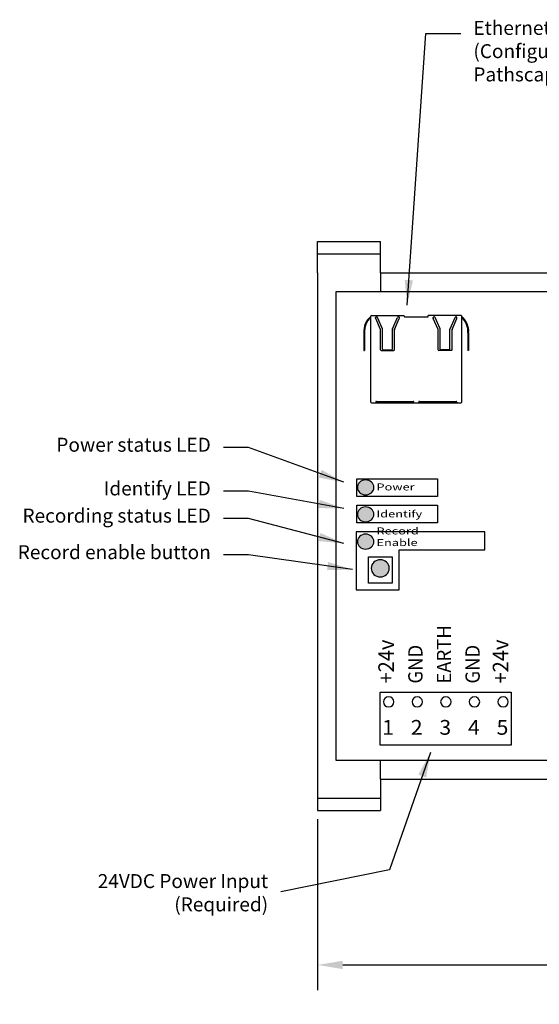
# Model space of a CAD drawing. Units: inches. Extents: x -2.2 to 62.3, y -27.4 to 3.6.
# Drawn here: x -2.1 to 1.6, y -27.4 to -20.4 of the extents above; entities that cross this region are included whole.
import ezdxf

# ---------------------------------------------------------------- set-up
doc = ezdxf.new("R2010")
doc.units = ezdxf.units.IN
doc.header["$MEASUREMENT"] = 0
for name, color, linetype in [('DIMS', 7, 'Continuous'), ('DRAW', 7, 'Continuous'), ('NOTES', 7, 'Continuous')]:
    doc.layers.add(name, color=color, linetype=linetype)
doc.styles.get("Standard").update_dxf_attribs({"font": 'arial.ttf'})
doc.dimstyles.get("Standard").update_dxf_attribs({"dimtxt": 0.18, "dimasz": 0.18, "dimexe": 0.18, "dimexo": 0.0625, "dimgap": 0.09, "dimtad": 0, "dimtih": 1, "dimtoh": 1, "dimdec": 4, "dimzin": 0, "dimdsep": 46, "dimtxsty": 'Standard', "dimcen": 0.09, "dimadec": 0, "dimazin": 0, "dimtfac": 1, "dimtdec": 4, "dimtofl": 0, "dimtmove": 0, "dimatfit": 3, "dimfxl": 1, "dimtolj": 1, "dimtzin": 0, "dimarcsym": 0})

# ---------------------------------------------------------------- blocks, each defined once
blk = doc.blocks.new('*D15')
at = {"layer": 'Defpoints', "color": 0, "linetype": 'Continuous', "transparency": 16777216}
for p in [(0, -26.0374), (8.0661, -26.0374), (8.0661, -27.1435)]:
    blk.add_point(p, dxfattribs=at)
at = {"layer": 'DIMS', "color": 0, "linetype": 'Continuous', "lineweight": -2, "transparency": 16777216}
for p, q in [((0, -26.0999), (0, -27.3235)), ((8.0661, -26.0999), (8.0661, -27.3235)), ((0.18, -27.1435), (3.6801, -27.1435)), ((7.8861, -27.1435), (4.386, -27.1435))]:
    blk.add_line(p, q, dxfattribs=at)
at = {"layer": 'DIMS', "color": 0, "linetype": 'Continuous', "transparency": 16777216}
for points in [[(0.18, -27.1135), (0.18, -27.1735), (0, -27.1435)], [(7.8861, -27.1135), (7.8861, -27.1735), (8.0661, -27.1435)]]:
    blk.add_solid(points, dxfattribs=at)
at = {"layer": 'DIMS', "color": 0, "linetype": 'Continuous', "transparency": 16777216, "insert": (4.033, -27.1435), "char_height": 0.18, "attachment_point": 5}
blk.add_mtext('\\A1;8.07\\P[205]', dxfattribs=at)

msp = doc.modelspace()

# ---------------------------------------------------------------- hatches: boundary and pattern name
at = {"layer": 'DRAW'}
h = msp.add_hatch(color=256, dxfattribs=at)
h.dxf.hatch_style = 2
edge = h.paths.add_edge_path()
edge.add_spline(control_points=[(0.34417, -23.77793), (0.31147, -23.77793), (0.28494, -23.75399), (0.28494, -23.72448), (0.28494, -23.69497), (0.31147, -23.67103), (0.34417, -23.67103), (0.37684, -23.67103), (0.40337, -23.69497), (0.40337, -23.72448), (0.40337, -23.75399), (0.37684, -23.77793), (0.34417, -23.77793)], knot_values=[0, 0, 0, 0, 1, 1, 1, 2, 2, 2, 3, 3, 3, 4, 4, 4, 4], degree=3, periodic=0)
h = msp.add_hatch(color=256, dxfattribs=at)
h.dxf.hatch_style = 2
edge = h.paths.add_edge_path()
edge.add_spline(control_points=[(0.34417, -23.97109), (0.31147, -23.97109), (0.28494, -23.94715), (0.28494, -23.91765), (0.28494, -23.88814), (0.31147, -23.8642), (0.34417, -23.8642), (0.37684, -23.8642), (0.40337, -23.88814), (0.40337, -23.91765), (0.40337, -23.94715), (0.37684, -23.97109), (0.34417, -23.97109)], knot_values=[0, 0, 0, 0, 1, 1, 1, 2, 2, 2, 3, 3, 3, 4, 4, 4, 4], degree=3, periodic=0)
h = msp.add_hatch(color=256, dxfattribs=at)
h.dxf.hatch_style = 2
edge = h.paths.add_edge_path()
edge.add_spline(control_points=[(0.34417, -24.16556), (0.31147, -24.16556), (0.28494, -24.14162), (0.28494, -24.11212), (0.28494, -24.08261), (0.31147, -24.05871), (0.34417, -24.05871), (0.37684, -24.05871), (0.40337, -24.08261), (0.40337, -24.11212), (0.40337, -24.14162), (0.37684, -24.16556), (0.34417, -24.16556)], knot_values=[0, 0, 0, 0, 1, 1, 1, 2, 2, 2, 3, 3, 3, 4, 4, 4, 4], degree=3, periodic=0)
h = msp.add_hatch(color=256, dxfattribs=at)
h.dxf.hatch_style = 2
edge = h.paths.add_edge_path()
edge.add_spline(control_points=[(0.51383, -24.30349), (0.51383, -24.33735), (0.48481, -24.36486), (0.4491, -24.36486), (0.41334, -24.36486), (0.38437, -24.33735), (0.38437, -24.30349), (0.38437, -24.26957), (0.41334, -24.24211), (0.4491, -24.24211), (0.48481, -24.24211), (0.51383, -24.26957), (0.51383, -24.30349)], knot_values=[0, 0, 0, 0, 1, 1, 1, 2, 2, 2, 3, 3, 3, 4, 4, 4, 4], degree=3, periodic=0)

# ---------------------------------------------------------------- linework, layer by layer
for p, q in [((0, -21.96262), (0.45, -21.96262)), ((0, -22.1875), (0, -21.96262)), ((0.45, -22.1875), (0.45, -21.96262)), ((0, -22.05102), (0.45, -22.05102)), ((0, -22.1875), (0, -25.8125)), ((0.45, -22.1875), (7.61609, -22.1875)), ((0.45, -22.1875), (0.45, -22.32087)), ((0.3809, -23.11353), (0.3809, -22.49853)), ((0.3859, -22.49353), (0.6209, -22.49353)), ((0.4159, -22.51249), (0.4159, -22.50853)), ((0.45049, -22.59305), (0.41632, -22.51448)), ((0.4209, -22.50353), (0.42463, -22.50353)), ((0.46549, -22.58993), (0.42922, -22.50653)), ((0.53632, -22.58993), (0.57259, -22.50653)), ((0.55132, -22.59305), (0.58549, -22.51448)), ((0.5859, -22.51249), (0.5859, -22.50853)), ((0.6209, -22.49853), (0.6209, -22.49353)), ((0.6259, -22.50353), (0.7884, -22.50353)), ((1.0284, -22.49353), (0.7934, -22.49353)), ((0.7934, -22.49853), (0.7934, -22.49353)), ((0.8284, -22.51249), (0.8284, -22.50853)), ((0.86299, -22.59305), (0.82882, -22.51448)), ((0.87799, -22.58993), (0.84172, -22.50653)), ((0.94882, -22.58993), (0.98509, -22.50653)), ((0.96382, -22.59305), (0.99799, -22.51448)), ((0.9934, -22.50353), (0.98967, -22.50353)), ((0.9984, -22.51249), (0.9984, -22.50853)), ((1.0334, -23.11353), (1.0334, -22.49853)), ((0.33215, -22.61853), (0.33215, -22.74353)), ((0.33715, -22.61853), (0.33715, -22.74353)), ((0.4509, -22.73853), (0.4509, -22.594)), ((0.4659, -22.73353), (0.4659, -22.59192)), ((0.5359, -22.73353), (0.5359, -22.59192)), ((0.5509, -22.73853), (0.5509, -22.59504)), ((0.8634, -22.73853), (0.8634, -22.59504)), ((0.8784, -22.73353), (0.8784, -22.59192)), ((0.9484, -22.73353), (0.9484, -22.59192)), ((0.9634, -22.73853), (0.9634, -22.594)), ((1.07715, -22.61853), (1.07715, -22.74353)), ((1.08215, -22.61853), (1.08215, -22.74353)), ((0.33215, -22.74353), (0.33715, -22.74353)), ((0.4559, -22.74353), (0.5459, -22.74353)), ((0.4709, -22.73853), (0.5309, -22.73853)), ((0.9584, -22.74353), (0.8684, -22.74353)), ((0.9434, -22.73853), (0.8834, -22.73853)), ((1.08215, -22.74353), (1.07715, -22.74353)), ((0.3859, -23.11853), (1.0284, -23.11853)), ((0.41632, -23.11353), (0.41632, -23.11853)), ((0.42132, -23.10853), (0.68445, -23.10853)), ((0.68945, -23.11853), (0.68945, -23.11353)), ((0.72486, -23.11853), (0.72486, -23.11353)), ((0.72986, -23.10853), (0.99299, -23.10853)), ((0.99799, -23.11353), (0.99799, -23.11853)), ((0.45, -25.8125), (0.45, -25.67913)), ((0, -25.8125), (0, -26.03738)), ((0.45, -25.8125), (7.61609, -25.8125)), ((0.45, -25.8125), (0.45, -26.03738)), ((0, -25.94898), (0.45, -25.94898)), ((0, -26.03738), (0.45, -26.03738))]:
    msp.add_line(p, q, dxfattribs=at)
for points in [[(7.93272, -25.67915), (0.13337, -25.67915), (0.13337, -22.32085), (7.93272, -22.32085), (7.93272, -25.67915)], [(0.28034, -23.78924), (0.28034, -23.66278), (0.85996, -23.66278), (0.85996, -23.78924), (0.28034, -23.78924)], [(0.28034, -23.97893), (0.28034, -23.85247), (0.85996, -23.85247), (0.85996, -23.97893), (0.28034, -23.97893)], [(0.27651, -24.04149), (0.27651, -24.17025), (0.27651, -24.45823), (0.58417, -24.45823), (0.58417, -24.17025), (1.19943, -24.17025), (1.19943, -24.04149), (0.27651, -24.04149)], [(0.53327, -24.41102), (0.36465, -24.41102), (0.36465, -24.22132), (0.53327, -24.22132), (0.53327, -24.41102)], [(0.44896, -25.19087), (1.38689, -25.19087), (1.38689, -25.57026), (0.44896, -25.57026), (0.44896, -25.19087)]]:
    msp.add_lwpolyline(points, dxfattribs=at)
for centre, radius, start, end in [((0.46866, -22.60597), 0.13708, 129.804508, 185.257642), ((0.4756, -22.60726), 0.13889, 132.985754, 184.551106), ((0.3859, -22.49853), 0.005, 90, 180), ((0.4209, -22.50853), 0.005, 90, 180), ((0.4209, -22.51249), 0.005, 180, 203.506158), ((0.42463, -22.50853), 0.005, 23.506158, 90), ((0.57838, -22.50954), 0.00652, 67.210916, 152.536234), ((0.5809, -22.50853), 0.005, 0, 90), ((0.5809, -22.51249), 0.005, 336.493842, 0), ((0.6259, -22.49853), 0.005, 180, 270), ((0.7884, -22.49853), 0.005, 270, 0), ((0.8334, -22.50853), 0.005, 90, 180), ((0.8334, -22.51249), 0.005, 180, 203.506158), ((0.83593, -22.50954), 0.00652, 27.463766, 112.789084), ((0.98967, -22.50853), 0.005, 90, 156.493842), ((0.9934, -22.50853), 0.005, 0, 90), ((0.9934, -22.51249), 0.005, 336.493842, 0), ((1.0284, -22.49853), 0.005, 360, 90), ((0.94565, -22.60597), 0.13708, 354.742358, 50.195492), ((0.9387, -22.60726), 0.13889, 355.448894, 47.014246), ((0.4459, -22.59504), 0.005, 0, 23.506158), ((0.4459, -22.59504), 0.005, 0, 23.506158), ((0.4609, -22.59192), 0.005, 0, 23.506158), ((0.5409, -22.59192), 0.005, 156.493842, 180), ((0.5559, -22.59504), 0.005, 156.493842, 180), ((0.5559, -22.59504), 0.005, 156.493842, 180), ((0.8584, -22.59504), 0.005, 0, 23.506158), ((0.8584, -22.59504), 0.005, 0, 23.506158), ((0.8734, -22.59192), 0.005, 0, 23.506158), ((0.9534, -22.59192), 0.005, 156.493842, 180), ((0.9684, -22.59504), 0.005, 156.493842, 180), ((0.9684, -22.59504), 0.005, 156.493842, 180), ((0.4559, -22.73853), 0.005, 180, 270), ((0.4709, -22.73353), 0.005, 180, 270), ((0.5309, -22.73353), 0.005, 270, 0), ((0.5459, -22.73853), 0.005, 270, 360), ((0.8684, -22.73853), 0.005, 180, 270), ((0.8834, -22.73353), 0.005, 180, 270), ((0.9434, -22.73353), 0.005, 270, 0), ((0.9584, -22.73853), 0.005, 270, 0), ((0.3859, -23.11353), 0.005, 180, 270), ((0.42132, -23.11353), 0.005, 90, 180), ((0.68445, -23.11353), 0.005, 0, 90), ((0.72986, -23.11353), 0.005, 90, 180), ((0.99299, -23.11353), 0.005, 0, 90), ((1.0284, -23.11353), 0.005, 270, 360)]:
    msp.add_arc(centre, radius, start, end, dxfattribs=at)
for points in [[(0.34417, -23.77793), (0.31147, -23.77793), (0.28494, -23.75399), (0.28494, -23.72448), (0.28494, -23.69497), (0.31147, -23.67103), (0.34417, -23.67103), (0.37684, -23.67103), (0.40337, -23.69497), (0.40337, -23.72448), (0.40337, -23.75399), (0.37684, -23.77793), (0.34417, -23.77793)], [(0.34417, -23.97109), (0.31147, -23.97109), (0.28494, -23.94715), (0.28494, -23.91765), (0.28494, -23.88814), (0.31147, -23.8642), (0.34417, -23.8642), (0.37684, -23.8642), (0.40337, -23.88814), (0.40337, -23.91765), (0.40337, -23.94715), (0.37684, -23.97109), (0.34417, -23.97109)], [(0.34417, -24.16556), (0.31147, -24.16556), (0.28494, -24.14162), (0.28494, -24.11212), (0.28494, -24.08261), (0.31147, -24.05871), (0.34417, -24.05871), (0.37684, -24.05871), (0.40337, -24.08261), (0.40337, -24.11212), (0.40337, -24.14162), (0.37684, -24.16556), (0.34417, -24.16556)], [(0.51383, -24.30349), (0.51383, -24.33735), (0.48481, -24.36486), (0.4491, -24.36486), (0.41334, -24.36486), (0.38437, -24.33735), (0.38437, -24.30349), (0.38437, -24.26957), (0.41334, -24.24211), (0.4491, -24.24211), (0.48481, -24.24211), (0.51383, -24.26957), (0.51383, -24.30349)], [(0.47163, -25.25974), (0.47163, -25.24008), (0.48845, -25.22411), (0.50919, -25.22411), (0.52994, -25.22411), (0.54678, -25.24008), (0.54678, -25.25974), (0.54678, -25.27941), (0.52994, -25.29537), (0.50919, -25.29537), (0.48845, -25.29537), (0.47163, -25.27941), (0.47163, -25.25974)], [(0.67658, -25.25974), (0.67658, -25.24008), (0.69339, -25.22411), (0.71414, -25.22411), (0.73489, -25.22411), (0.75171, -25.24008), (0.75171, -25.25974), (0.75171, -25.27941), (0.73489, -25.29537), (0.71414, -25.29537), (0.69339, -25.29537), (0.67658, -25.27941), (0.67658, -25.25974)], [(0.88153, -25.25974), (0.88153, -25.24008), (0.89832, -25.22411), (0.91909, -25.22411), (0.93983, -25.22411), (0.95665, -25.24008), (0.95665, -25.25974), (0.95665, -25.27941), (0.93983, -25.29537), (0.91909, -25.29537), (0.89832, -25.29537), (0.88153, -25.27941), (0.88153, -25.25974)], [(1.08648, -25.25974), (1.08648, -25.24008), (1.10327, -25.22411), (1.12405, -25.22411), (1.14479, -25.22411), (1.1616, -25.24008), (1.1616, -25.25974), (1.1616, -25.27941), (1.14479, -25.29537), (1.12405, -25.29537), (1.10327, -25.29537), (1.08648, -25.27941), (1.08648, -25.25974)], [(1.29141, -25.25974), (1.29141, -25.24008), (1.30824, -25.22411), (1.32897, -25.22411), (1.34974, -25.22411), (1.36655, -25.24008), (1.36655, -25.25974), (1.36655, -25.27941), (1.34974, -25.29537), (1.32897, -25.29537), (1.30824, -25.29537), (1.29141, -25.27941), (1.29141, -25.25974)]]:
    msp.add_open_spline(points, degree=3, knots=[0, 0, 0, 0, 1, 1, 1, 2, 2, 2, 3, 3, 3, 4, 4, 4, 4], dxfattribs=at)

# ---------------------------------------------------------------- texts
at = {"layer": 'DRAW', "attachment_point": 7}
for s, insert, char_height in [('\\fMyriad Pro|b0|i0|c0|p34;\\W1.34272;Power', (0.42202, -23.7459), 0.05), ('\\fMyriad Pro|b0|i0|c0|p34;\\W1.34272;Identify', (0.42202, -23.93907), 0.05), ('\\fMyriad Pro|b0|i0|c0|p34;\\W1.34272;Record Enable', (0.42202, -24.1443), 0.05), ('\\fMyriad Pro|b0|i0|c0|p34;\\W1.05454;1', (0.46288, -25.49522), 0.105724), ('\\fMyriad Pro|b0|i0|c0|p34;\\W1.05454;2', (0.66782, -25.49522), 0.105724), ('\\fMyriad Pro|b0|i0|c0|p34;\\W1.05454;3', (0.87277, -25.49522), 0.105724), ('\\fMyriad Pro|b0|i0|c0|p34;\\W1.05454;4', (1.07772, -25.49522), 0.105724), ('\\fMyriad Pro|b0|i0|c0|p34;\\W1.05454;5', (1.28267, -25.49522), 0.105724)]:
    msp.add_mtext(s, dxfattribs=dict(at, insert=insert, char_height=char_height))
at = {"layer": 'DRAW', "attachment_point": 7, "rotation": 90.000003}
for s, insert, char_height in [('\\fMyriad Pro|b0|i0|c0|p34;\\W0.94828;EARTH', (0.95685, -25.12894), 0.1021993), ('\\fMyriad Pro|b0|i0|c0|p34;\\W0.94828;+24v', (0.54698, -25.12894), 0.1114902), ('\\fMyriad Pro|b0|i0|c0|p34;\\W0.94828;+24v', (1.36675, -25.12894), 0.1114902), ('\\fMyriad Pro|b0|i0|c0|p34;\\W0.94828;GND', (0.75191, -25.12894), 0.1021993), ('\\fMyriad Pro|b0|i0|c0|p34;\\W0.94828;GND', (1.1618, -25.12894), 0.1021993)]:
    msp.add_mtext(s, dxfattribs=dict(at, insert=insert, char_height=char_height))
at = {"layer": 'NOTES', "linetype": 'Continuous', "char_height": 0.1}
for s, insert, attachment_point in [('Ethernet Network Port\\P(Configure using \\PPathscape Software)', (1.11639, -20.38395), 1), ('Power status LED', (-0.76528, -23.5), 9), ('Identify LED', (-0.76528, -23.8128), 9), ('Recording status LED', (-0.76528, -24.00758), 9), ('Record enable button', (-0.76528, -24.26919), 9), ('24VDC Power Input\\P(Required)', (-0.3545, -26.79081), 9)]:
    msp.add_mtext(s, dxfattribs=dict(at, insert=insert, attachment_point=attachment_point))

# ---------------------------------------------------------------- dimensions: what is measured, and where the dimension line sits
at = {"layer": 'DIMS', "linetype": 'Continuous'}
dim = msp.add_linear_dim(base=(8.06609, -27.14351), p1=(0, -26.03738), p2=(8.06609, -26.03738), text='8.07\\P[205]', dimstyle='Standard', dxfattribs=at)
dim.commit()
dim.dimension.update_dxf_attribs({"geometry": '*D15', "text_midpoint": (4.03304, -27.14351)})

# ---------------------------------------------------------------- leaders
at = {"layer": 'NOTES', "linetype": 'Continuous', "annotation_type": 0, "has_hookline": 1}
for points, hookline_direction, text_width in [([(0.6414, -22.41918), (0.77639, -20.47395), (1.02639, -20.47395)], 0, 1.36221), ([(0.1875, -23.6875), (-0.49528, -23.43895), (-0.67528, -23.43895)], 1, 1.09986), ([(0.1875, -23.875), (-0.49528, -23.75175), (-0.67528, -23.75175)], 1, 0.74052), ([(0.1875, -24.125), (-0.49528, -23.94653), (-0.67528, -23.94653)], 1, 1.34045), ([(0.25, -24.3125), (-0.49528, -24.20814), (-0.67528, -24.20814)], 1, 1.31528), ([(0.80967, -25.62136), (0.51464, -26.46313), (-0.2645, -26.621)], 1, 1.22954)]:
    msp.add_leader(points, dimstyle='Standard', override={"dimgap": 0.09, "dimtad": 0}, dxfattribs=dict(at, hookline_direction=hookline_direction, text_width=text_width))

doc.saveas('drawing.dxf')
